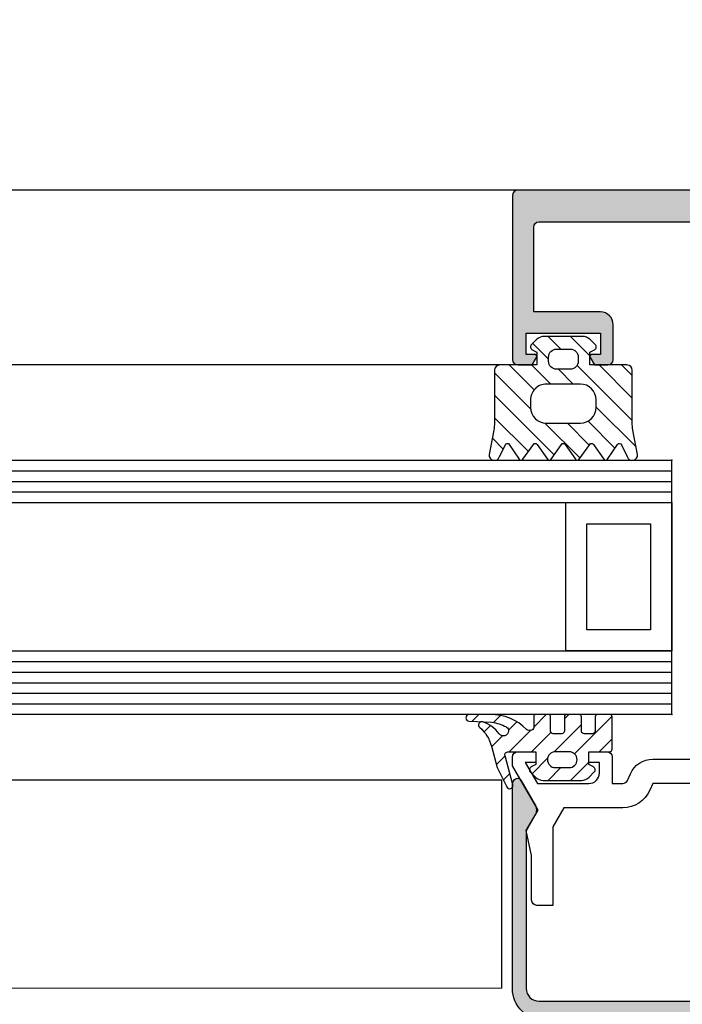
# Model space of a CAD drawing. Units: millimetres. Extents: x -81130 to 698135, y 1569 to 327555.
# Drawn here: x -7218 to -7155, y 2942 to 3035 of the extents above; entities that cross this region are included whole.
import ezdxf

# ---------------------------------------------------------------- set-up
doc = ezdxf.new("R2010")
doc.units = ezdxf.units.MM
doc.header["$LTSCALE"] = 0.2
doc.linetypes.add('CENTER', pattern=[50.800000000000004, 31.75, -6.35, 6.35, -6.35])
for name, color, linetype in [('0340305a$0$RI-PROFILE', 7, 'Continuous'), ('RI-FILLING', 7, 'Continuous'), ('RI-GASKET', 7, 'Continuous'), ('RI-HATCH-I', 4, 'Continuous'), ('RI-OTHERS', 6, 'CENTER'), ('RI-PROFILE', 7, 'Continuous')]:
    doc.layers.add(name, color=color, linetype=linetype)

# ---------------------------------------------------------------- blocks, each defined once
blk = doc.blocks.new('0342534b')
at = {"layer": 'RI-PROFILE'}
blk.add_lwpolyline([(-23.79995, -0.9999999999999858), (-22.79995, -0.9999999999999858), (-22.79995, 1.4210854715202e-14), (-24.49994999999998, 1.4210854715202e-14, 0.4142026688321303), (-24.99994999999998, -0.4999999999999857), (-24.99994999999998, -1.321999999999989), (-22.58494999999996, -5.499999999999986), (-23.69694999999999, -7.419999999999973), (-23.19694999999999, -9.802571075401644), (-23.19694999999999, -13.99999999999999, 0.4142135623730948), (-22.69694999999999, -14.49999999999999), (-21.19694999999999, -14.49999999999999), (-21.19694999999999, -7.09404825699302), (-20.15789705115819, -5.300000000000026), (-14.60739462157701, -5.299999999999997, 0.297958996991341), (-12.04221337545877, -3.622428249182678), (-11.76986184044378, -2.999999999999986), (11.76986184044378, -2.999999999999986), (12.04221337545883, -3.622428249182732, 0.2979589969913409), (14.60739462157705, -5.300000000000026), (20.15724653203918, -5.300000000000026), (21.19694999999999, -7.094525942543029), (21.19694999999999, -14.49999999999999), (22.69694999999999, -14.49999999999999, 0.4142135623730948), (23.19694999999999, -13.99999999999999), (23.19694999999999, -9.801687878413546), (23.69694999999999, -7.419999999999973), (22.58455000000001, -5.499999999999986), (24.99994999999998, -1.321999999999989), (24.99994999999998, -0.4999999999999858, 0.4142026688322303), (24.49994999999998, 1.4210854715202e-14), (22.79995, 1.4210854715202e-14), (22.79995, -0.9999999999999858), (23.79995, -0.9999999999999858), (22.64535000000004, -2.999999999999986), (17.79995, -3.000000000000014, -0.4142135623730948), (16.79995, -2.000000000000014), (16.79995, -0.9999999999999858), (17.79995, -0.9999999999999858), (17.79995, 1.4210854715202e-14), (16.09995000000001, 1.4210854715202e-14, 0.4142135623730949), (15.59995000000001, -0.4999999999999857), (15.59995000000001, -2.999999999999986), (14.60739462157699, -2.999999999999986, -0.2979589969913454), (14.14932654191301, -2.700433615925462), (13.87697500689805, -2.078005366742858, 0.2979589969913473), (11.76986184044378, -0.7000000000000028), (-11.76986184044378, -0.7000000000000028, 0.2979589969913402), (-13.87697500689805, -2.078005366742801), (-14.14932654191304, -2.700433615925462, -0.2979589969913454), (-14.60739462157701, -2.999999999999986), (-15.59995000000001, -2.999999999999986), (-15.59994999999995, -0.4999999999999858, 0.414213562373095), (-16.09994999999995, 1.415534356397075e-14), (-17.79995, 1.4210854715202e-14), (-17.79995, -0.9999999999999858), (-16.79995, -0.9999999999999858), (-16.79995, -1.999999999999986, -0.4142135623730948), (-17.79995, -2.999999999999986), (-22.64494999999997, -2.999999999999986)], format="xyb", close=True, dxfattribs=at)
for points in [[(-3.399999999999994, -2.999999999999986), (-3.399999999999994, -0.7000000000000028)], [(3.399999999999994, -0.7000000000000028), (3.399999999999994, -2.999999999999986)]]:
    blk.add_lwpolyline(points, dxfattribs=at)
blk = doc.blocks.new('340538B')
h = blk.add_hatch(color=7)
edge = h.paths.add_edge_path()
edge.add_arc((1.699537927680696, -14.88956209301621), 2.999437959647086, 180.0083649744998, 270.0107368021277)
edge.add_line((1.70010000000002, -17.88899999999921), (45.6998000000001, -17.88899999999921))
edge.add_arc((45.69979882701356, -14.88899882701268), 3.000001172986766, 270.0000224023839, 359.9999775976161)
edge.add_line((48.6998000000001, -14.88899999999921), (48.68779999999992, 4.445999999999913))
edge.add_arc((48.18782625612884, 4.444957036137374), 0.4999748317006477, 0.1195209579736695, 100.9616267847246)
edge.add_arc((48.17314122299515, 4.646780120518438), 0.2999999999999428, 105.5425026723117, 156.8575769109751)
edge.add_line((47.89728199800948, 4.764685540199935), (46.60879999999997, 2.534999999999854))
edge.add_arc((47.56558671782427, 1.95195569822453), 1.120438075592605, 148.6428101650638, 208.0545641307824)
edge.add_line((46.57680000000005, 1.424999999999272), (47.39979999999991, 0))
edge.add_line((47.39979999999991, 0), (47.39979999999991, -14.88899999999921))
edge.add_arc((46.19980635919176, -14.88900635919179), 1.199993640825002, -90.00030363064542, 0.00030363068879069033, ccw=False)
edge.add_line((46.1998000000001, -16.08899999999994), (1.200000000000045, -16.08899999999994))
edge.add_arc((1.19999364080828, -14.88900635919166), 1.19999364082513, 179.9996963693173, 270.00030363065, ccw=False)
edge.add_line((0, -14.88899999999921), (0, 0))
edge.add_line((0, 0), (0.8230000000000928, 1.424999999999272))
edge.add_arc((-0.1657867178242383, 1.951955698224331), 1.12043807559261, 331.9454358692294, 391.357189834948)
edge.add_line((0.79099999999994, 2.534999999999854), (-0.4974819980095617, 4.764685540199935))
edge.add_arc((-0.7733412229951204, 4.646780120518675), 0.2999999999997452, 23.14242308899203, 74.45749732765546)
edge.add_arc((-0.7880262561288083, 4.44495703613728), 0.4999748317007625, 79.03837321526474, 179.8804790420156)
edge.add_line((-1.288000000000011, 4.445999999999913), (-1.299999999999955, -14.88899999999921))
edge.add_line((-1.299999999999955, -14.88899999999921), (-1.29989999999998, -14.88999999999942))
at = {"color": 7}
blk.add_lwpolyline([(-1.29989999999998, -14.88999999999942, 0.4142256870917441), (1.70010000000002, -17.88899999999921), (45.6998000000001, -17.88899999999921, 0.414213333333335), (48.6998000000001, -14.88899999999921), (48.68779999999992, 4.445999999999913, 0.4707887034945242), (48.09275528258331, 4.93580970478979, 0.2277225095359796), (47.89728199800948, 4.764685540199935), (46.60879999999997, 2.534999999999854, 0.2652000882460253), (46.57680000000005, 1.424999999999272), (47.39979999999991, 0), (47.39979999999991, -14.88899999999921, -0.4142166666667014), (46.1998000000001, -16.08899999999994), (1.200000000000045, -16.08899999999994, -0.4142166666666945), (0, -14.88899999999921), (0, 0), (0.8230000000000928, 1.424999999999272, 0.2652000882460253), (0.79099999999994, 2.534999999999854), (-0.4974819980095617, 4.764685540199935, 0.2277225095359796), (-0.6929552825831706, 4.93580970478979, 0.4707887034945242), (-1.288000000000011, 4.445999999999913), (-1.299999999999955, -14.88899999999921)], format="xyb", close=True, dxfattribs=at)
blk = doc.blocks.new('0809740v2')
at = {"layer": 'RI-HATCH-I'}
h = blk.add_hatch(dxfattribs=at)
h.set_pattern_fill('_U', color=256, scale=1.5, angle=404.9999999999999, style=0, pattern_type=0)
h.set_pattern_definition([(44.99999999999999, (59.27498962336836, -52.77013756567482), (-1.060660171779821, 1.060660171779821), [])])
edge = h.paths.add_edge_path(flags=16)
edge.add_arc((-0.5724999999999909, -2.25), 0.75, 90, 270)
edge.add_line((-0.5724999999999909, -3), (0.7274999999999636, -3))
edge.add_arc((0.7274999999999636, -2.25), 0.75, 270, 450)
edge.add_line((0.7274999999999636, -1.5), (-0.5724999999999909, -1.5))
edge = h.paths.add_edge_path()
edge.add_line((5.193068734892677, -5.153266604495514), (5.159806210070883, -5.04437000152285))
edge.add_line((5.159806210070883, -5.04437000152285), (5.142601178861014, -4.946935834867588))
edge.add_arc((5.639920629787468, -4.996894059912563), 0.4998224289879702, 36.80468219037459, 174.2635966073366, ccw=False)
edge.add_arc((8.57033667502759, -2.829433393485488), 3.145076520656174, 216.4379142169135, 251.2992431685945)
edge.add_arc((7.673574586726659, -5.530010944491039), 0.3000000000000146, 248.1548835864728, 409.4228613086075)
edge.add_arc((10.27536001246892, -2.564698411499251), 3.644939779122506, 195.3849058685948, 228.6795390449219, ccw=False)
edge.add_line((6.761035449359269, -3.531708679569761), (6.215837302863179, -1.499999999999943))
edge.add_line((6.215837302863179, -1.499999999999943), (5.308868462981877, 0.3222040098494858))
edge.add_arc((5.034886383318451, 0.2000000000000455), 0.2999999999999636, 24.03826723488935, 195.0211379462607)
edge.add_line((4.745137300732949, 0.1222473849903167), (5.48168112971257, -2.622520732507667))
edge.add_arc((5.191858833971082, -2.699999999999932), 0.3000000000000068, -90, 14.967092289364075, ccw=False)
edge.add_line((5.191858833971082, -2.999999999999943), (2.577499999999986, -2.999999999999943))
edge.add_line((2.577499999999986, -2.999999999999943), (2.577499999999986, -1.80299999999994))
edge.add_line((2.577499999999986, -1.80299999999994), (3.018500000000017, -1.564000000000021))
edge.add_arc((2.876633351282067, -1.299099513503108), 0.3004969446845734, 298.171140124317, 404.8965716184285)
edge.add_line((3.089500000000157, -1.086999999999819), (2.594500000000039, -0.5919999999999277))
edge.add_arc((1.887701598483318, -1.301417705042638), 1.001417725334767, 45.10596890226608, 90.01153438972923)
edge.add_line((1.887500000000045, -0.3000000000000682), (-1.732499999999959, -0.3000000000000682))
edge.add_arc((-1.732526027658082, -1.301842802896488), 1.001842803234516, 89.99851146811015, 134.8839852399047)
edge.add_line((-2.439499999999953, -0.5919999999999845), (-2.935500000000047, -1.088000000000079))
edge.add_arc((-2.722611394831347, -1.299243740394729), 0.2999091130102537, 135.222202663689, 241.9805670537605)
edge.add_line((-2.863499999999931, -1.564000000000078), (-2.422500000000014, -1.800000000000068))
edge.add_line((-2.422500000000014, -1.800000000000068), (-2.422500000000014, -3))
edge.add_line((-2.422500000000014, -3), (-4.372499999999945, -3))
edge.add_arc((-4.372499999999945, -3.25), 0.25, 90, 180)
edge.add_line((-4.622499999999945, -3.25), (-4.622499999999945, -6.299999999999841))
edge.add_arc((-4.422496280628707, -6.299996280628704), 0.2000037194058224, 180.0010655015277, 269.9989344984723)
edge.add_line((-4.422499999999843, -6.499999999999943), (-3.222499999999968, -6.5))
edge.add_arc((-3.222503719370934, -6.299996280628989), 0.200003719405595, 270.0010655014788, 359.9989344985538)
edge.add_line((-3.022499999999923, -6.299999999999841), (-3.02249999999998, -4.950000000000045))
edge.add_arc((-2.77249999999998, -4.950000000000045), 0.25, 90, 180, ccw=False)
edge.add_line((-2.77249999999998, -4.700000000000045), (-1.972499999999968, -4.700000000000045))
edge.add_arc((-1.972499999999968, -4.950000000000045), 0.25, 0, 90, ccw=False)
edge.add_line((-1.722499999999968, -4.950000000000045), (-1.722499999999968, -6.299999999999841))
edge.add_arc((-1.522496280629127, -6.299996280629045), 0.2000037194054245, 180.00106550143, 269.9989344985538)
edge.add_line((-1.52249999999998, -6.499999999999886), (-0.3224999999998772, -6.499999999999773))
edge.add_arc((-0.3225037193706157, -6.299996280629102), 0.2000037194052539, 270.0010655014137, 359.9989344985863)
edge.add_line((-0.1224999999999454, -6.299999999999841), (-0.1224999999999454, -4.950000000000045))
edge.add_arc((0.1275000000000546, -4.950000000000045), 0.25, 90, 180, ccw=False)
edge.add_line((0.1275000000000546, -4.700000000000045), (0.9274999999999523, -4.700000000000045))
edge.add_arc((0.9274999999999523, -4.950000000000045), 0.25, 1.3017142919125035e-11, 90, ccw=False)
edge.add_line((1.177499999999952, -4.949999999999989), (1.177500000000236, -6.299999999999784))
edge.add_arc((1.37750371937102, -6.299996280629045), 0.2000037194053676, 180.0010655014137, 269.9989344985374)
edge.add_line((1.377500000000111, -6.499999999999829), (2.577500000000043, -6.499999999999829))
edge.add_arc((2.577496280628736, -6.299996280628477), 0.2000037194059361, 270.0010655015765, 359.9989344984235)
edge.add_line((2.777500000000089, -6.299999999999784), (2.777500000000032, -5.300024560546831))
edge.add_arc((3.077499999999986, -5.300024560546831), 0.2999999999999545, 89.99999999998909, 180, ccw=False)
edge.add_line((3.077500000000043, -5.000024560546819), (3.239386819472998, -5.000024560546819))
edge.add_arc((3.239386819472941, -5.300024560546774), 0.2999999999999545, 42.591675905664715, 89.99999999998909, ccw=False)
edge.add_arc((6.755305027588861, -1.934208059536957), 4.567344046448789, 223.8265946690845, 271.4937528712569)
edge.add_line((6.874366335471223, -6.499999999999943), (8.863783297180646, -6.499999999999943))
edge.add_arc((8.867015971071908, -6.198458077394719), 0.3015592500138944, 269.3857853204656, 448.6033040913382)
edge.add_line((8.874366335471223, -5.896988421521769), (6.720012383287667, -5.779405198704126))
edge.add_arc((7.301569961425116, -1.722409030748224), 4.098466435570501, 242.08256554610938, 261.84240313862244, ccw=False)
edge.add_line((5.382673253392454, -5.343909071808469), (5.329562594511344, -5.306867677334196))
edge.add_line((5.329562594511344, -5.306867677334196), (5.250419221438278, -5.24496886140065))
edge.add_line((5.250419221438278, -5.24496886140065), (5.193068734892677, -5.153266604495514))
at = {"layer": 'RI-GASKET'}
for points in [[(5.193068734892677, -5.153266604495514), (5.159806210070883, -5.04437000152285), (5.142601178861014, -4.946935834867588, -0.6838104542843062), (6.040119659942206, -4.697455924761584, 0.1532953781991422), (7.561944935355996, -5.808468878360543, 0.8485717335094696), (7.868715950429191, -5.302151671753847, -0.1463059514256113), (6.761035449359269, -3.531708679569761), (6.215837302863179, -1.499999999999943), (5.308868462981877, 0.3222040098494858, 0.9242518949172398), (4.745137300732949, 0.1222473849903167), (5.48168112971257, -2.622520732507667, -0.4929669324314417), (5.191858833971082, -2.999999999999943), (2.577499999999986, -2.999999999999943), (2.577499999999986, -1.80299999999994), (3.018500000000017, -1.564000000000021, 0.502539999999945), (3.089500000000157, -1.086999999999819), (2.594500000000039, -0.5919999999999277, 0.1984840510117675), (1.887500000000045, -0.3000000000000682), (-1.732499999999959, -0.3000000000000682, 0.1983929322412387), (-2.439499999999953, -0.5919999999999845), (-2.935500000000047, -1.088000000000079, 0.5027200000000671), (-2.863499999999931, -1.564000000000078), (-2.422500000000014, -1.800000000000068), (-2.422500000000014, -3), (-4.372499999999945, -3, 0.414213562373095), (-4.622499999999945, -3.25), (-4.622499999999945, -6.299999999999841, 0.4142026688317768), (-4.422499999999843, -6.499999999999943), (-3.222499999999968, -6.5, 0.4142026688324842), (-3.022499999999923, -6.299999999999841), (-3.02249999999998, -4.950000000000045, -0.4142135623731122), (-2.77249999999998, -4.700000000000045), (-1.972499999999968, -4.700000000000045, -0.414213562373095), (-1.722499999999968, -4.950000000000045), (-1.722499999999968, -6.299999999999841, 0.4142026688327755), (-1.52249999999998, -6.499999999999886), (-0.3224999999998772, -6.499999999999773, 0.4142026688329626), (-0.1224999999999454, -6.299999999999841), (-0.1224999999999454, -4.950000000000045, -0.4142135623731122), (0.1275000000000546, -4.700000000000045), (0.9274999999999523, -4.700000000000045, -0.4142135623730347), (1.177499999999952, -4.949999999999989), (1.177500000000236, -6.299999999999784, 0.414202668832609), (1.377500000000111, -6.499999999999829), (2.577500000000043, -6.499999999999829, 0.414202668831298), (2.777500000000089, -6.299999999999784), (2.777500000000032, -5.300024560546831, -0.4142135623731088), (3.077500000000043, -5.000024560546819), (3.239386819472998, -5.000024560546819, -0.2098597216618039), (3.460245444819861, -5.096993854470497, 0.2110391175442186), (6.874366335471223, -6.499999999999943), (8.863783297180646, -6.499999999999943, 0.993194771203593), (8.874366335471223, -5.896988421521769), (6.720012383287667, -5.779405198704126, -0.0864328327974191), (5.382673253392454, -5.343909071808469), (5.329562594511344, -5.306867677334196), (5.250419221438278, -5.24496886140065)], [(-0.5724999999999909, -1.5, 0.9999999999999999), (-0.5724999999999909, -3), (0.7274999999999636, -3, 0.9999999999999999), (0.7274999999999636, -1.5)]]:
    blk.add_lwpolyline(points, format="xyb", close=True, dxfattribs=at)
blk = doc.blocks.new('0809810v1')
at = {"layer": 'RI-HATCH-I'}
h = blk.add_hatch(dxfattribs=at)
h.set_pattern_fill('_USER', color=256, scale=1.5, angle=45, style=0, pattern_type=0)
h.set_pattern_definition([(45, (-118.6086499651552, -206.5819316360743), (-1.060660171779821, 1.060660171779821), [])])
h.paths.add_polyline_path([(6.499571628422501, -3.5, 0.4142135623731034), (5.999571628422501, -2.999999999999972), (2.499999999999915, -3.000000000000028), (2.499999999999943, -1.80000000000004), (2.941176470588204, -1.564705882352911, 0.5084162434827296), (3.008884433887829, -1.084669339667215), (2.490940856324869, -0.5822311322241376, 0.1949664116586519), (1.794659410031869, -0.2999999999999261), (-1.794659410031983, -0.3000000000000114, 0.194966411658607), (-2.490940856324841, -0.5822311322241376), (-3.008884433887914, -1.084669339667244, 0.5084162434827465), (-2.941176470588317, -1.564705882352911), (-2.500000000000057, -1.800000000000011), (-2.500000000000057, -3), (-6.000019999992531, -3.000000000000114, 0.4142135623730951), (-6.500019999992503, -3.500000000000114), (-6.50001999999256, -8.443164462124457, -0.03585224167916017), (-6.551303406935546, -9.15745017638892), (-6.994443287696924, -11.43980636423953, 0.933236828605973), (-6.019242034692695, -11.65009991115423), (-5.471284021740672, -10.54300969051616, -0.6663519555675994), (-5.104505246055822, -10.50111510482941), (-4.139827737707407, -11.92510936664422, 0.4713691985406308), (-3.832777706469415, -11.93010404459372), (-2.82883756026726, -10.49885052955491, -0.5772019029755173), (-2.48247192005644, -10.49885052955486), (-1.478825380995374, -11.93055394355747, 0.4600968821637263), (-1.176955573905872, -11.93055669936479), (-0.173395929015129, -10.49900504434416, -0.5772019029754698), (0.1729697111956341, -10.4990050443441), (1.177219412539984, -11.93176185812891, 0.4601400861493762), (1.479107659625498, -11.93178131404494), (2.482743414771761, -10.50009673391835, -0.5772019029754698), (2.829109054982524, -10.5000967339183), (3.83225283959419, -11.93111640083674, 0.4716395270949233), (4.139415642171315, -11.92616601133653), (5.104505246079412, -10.5011151048075, -0.6663519555680066), (5.471284021764433, -10.54300969049282), (6.019242034724556, -11.65009991115679, 0.2759446990409292), (6.394173754217746, -12), (6.604969502627512, -12, 0.3941333848534436), (6.994443287727876, -11.43980636423777), (6.550855035368528, -9.15434376689899, -0.03585224168023875), (6.499571628422444, -8.44005805261321)])
h.paths.add_polyline_path([(3.099999999999937, -6.299999999992679), (3.099999999999909, -6.999220000000122, -0.4142135623730757), (1.599999999999881, -8.499220000000037), (-1.600000000000051, -8.499220000000037, -0.4142135623730923), (-3.10000000000008, -6.999220000000037), (-3.10000000000008, -6.300000000007458, -0.4142135623717244), (-1.600000000007071, -4.800000000007458), (1.599999999992946, -4.799999999992508, -0.4142135623744908)], flags=16)
h.paths.add_polyline_path([(0.649999999999892, -3.399929999999983), (-0.6500000000000057, -3.399929999999983, -0.4142135623730951), (-1.400000000000034, -2.649929999999955), (-1.400000000000034, -2.249930000000006, -0.4142135623730951), (-0.6500000000000057, -1.499929999999978), (0.6499999999999204, -1.499929999999978, -0.4142135623731173), (1.39999999999992, -2.249930000000035), (1.399999999999892, -2.64993000000004, -0.4142135623730838)], flags=16)
at = {"layer": 'RI-GASKET'}
for points in [[(-3.811226596119241, -11.89937999938209, -0.5815657771123335), (-4.157257963774555, -11.89937999938218), (-5.104505246055794, -10.50111510482944, 0.6663519555678795), (-5.471284021740701, -10.54300969051621), (-6.019242034692695, -11.65009991115423, -0.9332368286059748), (-6.994443287696924, -11.43980636423953), (-6.551303406935574, -9.157450176388977, 0.03585224167915453), (-6.50001999999256, -8.443164462124628), (-6.500019999992503, -3.500000000000085, -0.414213562373095), (-6.000019999992503, -3.000000000000114), (-2.500000000000057, -3), (-2.500000000000057, -1.800000000000011), (-2.941176470588289, -1.564705882352911, -0.5084162434827536), (-3.008884433887943, -1.084669339667244), (-2.490940856324926, -0.5822311322242228, -0.1949664116586381), (-1.794659410031954, -0.3000000000000114), (1.794659410031954, -0.2999999999999261, -0.1949664116586298), (2.490940856324869, -0.5822311322241376), (3.008884433887829, -1.084669339667215, -0.5084162434827331), (2.941176470588175, -1.564705882352911), (2.499999999999943, -1.800000000000011), (2.499999999999943, -3), (5.999571628422501, -2.999999999999972, -0.414213562373095), (6.499571628422501, -3.5), (6.499571628422444, -8.440058052613153, 0.03585224168023728), (6.5508550353685, -9.154343766898904), (6.994443287727876, -11.43980636423785, -0.9332368286059592), (6.019242034724527, -11.65009991115673), (5.471284021764376, -10.54300969049274, 0.666351955567931), (5.104505246079356, -10.50111510480755), (4.156809592204468, -11.90048211197373, -0.5815657771123335), (3.810778224549153, -11.9004821119737), (2.829109054982496, -10.50009673391827, 0.5772019029751384), (2.482743414771846, -10.50009673391824), (1.501192711695296, -11.90027702741756, -0.5834557230106346), (1.155151025543262, -11.90027702741753), (0.1729697111956057, -10.49900504434407, 0.5772019029751384), (-0.1733959290150437, -10.49900504434405), (-1.154868453953213, -11.8990499989072, -0.5834557230106346), (-1.500910140105248, -11.89904999890717), (-2.482471920056469, -10.49885052955483, 0.5772019029751858), (-2.828837560267175, -10.4988505295548)], [(0.6499999999999204, -1.499929999999978), (-0.6500000000000341, -1.499929999999978, 0.4142135623730839), (-1.400000000000034, -2.249930000000006), (-1.400000000000034, -2.649929999999955, 0.4142135623730841), (-0.6500000000000341, -3.399929999999983), (0.6499999999999204, -3.399929999999983, 0.4142135623731171), (1.399999999999892, -2.649929999999927), (1.39999999999992, -2.249929999999978, 0.414213562373095)], [(1.599999999992463, -4.799999999992508, -0.4142135623745934), (3.099999999999966, -6.299999999992707), (3.099999999999909, -6.999220000000008, -0.414213562373095), (1.599999999999909, -8.499220000000037), (-1.60000000000008, -8.499220000000037, -0.414213562373095), (-3.10000000000008, -6.999220000000008), (-3.10000000000008, -6.300000000007486, -0.4142135623716299), (-1.600000000007583, -4.800000000007458)]]:
    blk.add_lwpolyline(points, format="xyb", close=True, dxfattribs=at)
blk = doc.blocks.new('0340305a$0$0340305b')
h = blk.add_hatch(color=256)
edge = h.paths.add_edge_path()
edge.add_line((17.50000000000001, 89.40000191845692), (17.5, 33.5))
edge.add_arc((17, 33.5), 0.5, -90, 0, ccw=False)
edge.add_line((17, 33), (0.5, 32.99999999999997))
edge.add_arc((0.499999999999999, 32.49999999999997), 0.5, 89.9999999999999, 180)
edge.add_line((0, 32.49999999999997), (0, 16.99999999999997))
edge.add_arc((0.5000045545968093, 17.00000455459678), 0.5000045546175534, 180.000521913595, 269.9994780864051)
edge.add_line((0.5, 16.49999999999997), (1.869000000000142, 16.49999999999997))
edge.add_line((1.869000000000142, 16.49999999999997), (2.272000000000048, 17.19799999999998))
edge.add_arc((2.0999915451159, 17.30001673581057), 0.1999858068390852, 329.3281847737611, 449.7110772285058)
edge.add_line((2.101000000000113, 17.49999999999991), (1.300000000000068, 17.49999999999997))
edge.add_line((1.300000000000068, 17.49999999999997), (1.300000000000068, 19.49999999999997))
edge.add_line((1.300000000000068, 19.49999999999997), (8.300000000000068, 19.49999999999997))
edge.add_line((8.300000000000068, 19.49999999999997), (8.300000000000068, 17.49999999999997))
edge.add_line((8.300000000000068, 17.49999999999997), (7.5, 17.49999999999997))
edge.add_arc((7.499993527320011, 17.29998727649165), 0.2000127236130585, 89.99814583173064, 212.3372894775849)
edge.add_line((7.331000000000131, 17.193), (7.730999999999995, 16.49999999999997))
edge.add_line((7.730999999999995, 16.49999999999997), (9, 16.49999999999997))
edge.add_arc((9.000495420518234, 17.00050458864079), 0.5005048338348046, 269.943286243218, 359.9422367129103)
edge.add_line((9.50100000000009, 16.99999999999997), (9.50100000000009, 20.29899999999998))
edge.add_arc((8.300989068967716, 20.29898906896759), 1.20001093108216, 0.0005219135969261217, 89.99947808640579)
edge.add_line((8.301000000000045, 21.49899999999997), (2, 21.49999999999997))
edge.add_line((2, 21.49999999999997), (2, 29.49999999999997))
edge.add_arc((2.500004554596804, 29.49999544540317), 0.5000045546175479, 90.00052191359418, 179.9994780864058, ccw=False)
edge.add_line((2.5, 29.99999999999997), (19.89999999999998, 30.00000000000003))
edge.add_line((19.89999999999998, 30.00000000000003), (19.90000000000009, 0.5))
edge.add_arc((20.40000000000009, 0.5), 0.5, 180, 270)
edge.add_line((20.40000000000009, 5.551115123125783e-17), (22.10000000000014, 0))
edge.add_line((22.10000000000014, 0), (22.10000000000014, 0.1150000000000091))
edge.add_line((22.10000000000014, 0.1150000000000091), (22.46600000000001, 0.325999999999965))
edge.add_arc((22.36548889450022, 0.4995000000000469), 0.2005111775657834, 300.0843446390621, 419.9156553609191)
edge.add_line((22.46600000000007, 0.6730000000000957), (22.20000000000005, 0.825999999999965))
edge.add_arc((22.3005111054999, 0.9994999999999287), 0.2005111775657185, 120.08434463909751, 239.91565536090252, ccw=False)
edge.add_line((22.20000000000005, 1.172999999999892), (22.46600000000001, 1.325999999999965))
edge.add_arc((22.36548889450022, 1.499500000000047), 0.2005111775657835, 300.0843446390621, 419.9156553609191)
edge.add_line((22.46600000000007, 1.673000000000096), (22.20000000000005, 1.825999999999965))
edge.add_arc((22.3005111054999, 1.999499999999929), 0.2005111775657187, 120.0843446390974, 239.9156553609026, ccw=False)
edge.add_line((22.20000000000005, 2.172999999999893), (22.46600000000001, 2.325999999999965))
edge.add_arc((22.36548889450022, 2.499500000000047), 0.2005111775657835, 300.0843446390621, 419.9156553609191)
edge.add_line((22.46600000000007, 2.673000000000096), (22.20000000000005, 2.825999999999965))
edge.add_arc((22.3005111054999, 2.999499999999929), 0.2005111775657187, 120.0843446390974, 239.9156553609026, ccw=False)
edge.add_line((22.20000000000005, 3.172999999999893), (22.46600000000001, 3.325999999999965))
edge.add_arc((22.36548889450022, 3.499500000000047), 0.2005111775657835, 300.0843446390621, 419.9156553609191)
edge.add_line((22.46600000000007, 3.673000000000096), (22.20000000000005, 3.825999999999965))
edge.add_arc((22.3005111054999, 3.999499999999929), 0.2005111775657187, 120.0843446390974, 239.9156553609026, ccw=False)
edge.add_line((22.20000000000005, 4.172999999999893), (22.46600000000001, 4.325999999999965))
edge.add_arc((22.36548889450022, 4.499500000000047), 0.2005111775657838, 300.084344639062, 419.9156553609191)
edge.add_line((22.46600000000007, 4.673000000000096), (22.20000000000005, 4.825999999999965))
edge.add_arc((22.3005111054999, 4.999499999999928), 0.2005111775657183, 120.0843446390974, 239.91565536090252, ccw=False)
edge.add_line((22.20000000000005, 5.172999999999893), (22.46600000000001, 5.325999999999965))
edge.add_arc((22.36548889450022, 5.499500000000047), 0.2005111775657838, 300.084344639062, 419.9156553609191)
edge.add_line((22.46600000000007, 5.673000000000096), (22.20000000000005, 5.825999999999965))
edge.add_arc((22.3005111054999, 5.999499999999928), 0.2005111775657183, 120.0843446390974, 239.91565536090252, ccw=False)
edge.add_line((22.20000000000005, 6.172999999999893), (22.46600000000001, 6.325999999999965))
edge.add_arc((22.36548889450022, 6.499500000000047), 0.2005111775657838, 300.084344639062, 419.9156553609191)
edge.add_line((22.46600000000007, 6.673000000000096), (22.20000000000005, 6.825999999999965))
edge.add_arc((22.3005111054999, 6.999499999999928), 0.2005111775657183, 120.0843446390974, 239.91565536090252, ccw=False)
edge.add_line((22.20000000000005, 7.172999999999893), (22.46600000000001, 7.325999999999979))
edge.add_arc((22.36548889450022, 7.499500000000023), 0.2005111775657526, 300.0843446390684, 419.9156553609126)
edge.add_line((22.46600000000007, 7.673000000000033), (22.20000000000005, 7.826000000000008))
edge.add_arc((22.30051110549991, 7.999499999999946), 0.2005111775657003, 120.0843446391028, 239.9156553608972, ccw=False)
edge.add_line((22.20000000000005, 8.172999999999885), (22.46600000000001, 8.32599999999998))
edge.add_arc((22.36548889450022, 8.499500000000022), 0.2005111775657518, 300.0843446390685, 419.9156553609128)
edge.add_line((22.46600000000007, 8.673000000000034), (22.20000000000005, 8.825999999999993))
edge.add_arc((22.30051110549991, 8.99949999999994), 0.200511177565708, 120.0843446391018, 239.9156553608984, ccw=False)
edge.add_line((22.20000000000005, 9.172999999999886), (22.46600000000001, 9.325999999999993))
edge.add_arc((22.36548889450022, 9.499500000000028), 0.2005111775657459, 300.0843446390707, 419.9156553609109)
edge.add_line((22.46600000000007, 9.673000000000032), (22.20000000000005, 9.825999999999993))
edge.add_arc((22.30051110549991, 9.99949999999994), 0.200511177565708, 120.0843446391018, 239.9156553608984, ccw=False)
edge.add_line((22.20000000000005, 10.17299999999989), (22.46600000000001, 10.32599999999999))
edge.add_arc((22.36548889450022, 10.49950000000003), 0.2005111775657459, 300.0843446390707, 419.9156553609109)
edge.add_line((22.46600000000007, 10.67300000000003), (22.20000000000005, 10.82599999999999))
edge.add_arc((22.30051110549991, 10.99949999999994), 0.200511177565708, 120.0843446391018, 239.9156553608984, ccw=False)
edge.add_line((22.20000000000005, 11.17299999999989), (22.46600000000001, 11.32599999999999))
edge.add_arc((22.36548889450022, 11.49950000000003), 0.2005111775657459, 300.0843446390707, 419.9156553609109)
edge.add_line((22.46600000000007, 11.67300000000003), (22.20000000000005, 11.82599999999999))
edge.add_arc((22.30051110549991, 11.99949999999994), 0.200511177565708, 120.0843446391018, 239.9156553608984, ccw=False)
edge.add_line((22.20000000000005, 12.17299999999989), (22.46600000000001, 12.32699999999997))
edge.add_arc((22.36548889450022, 12.5005), 0.2005111775657459, 300.0843446390707, 419.9156553609109)
edge.add_line((22.46600000000007, 12.67400000000001), (21.90500000000009, 12.99699999999996))
edge.add_line((21.90500000000009, 12.99699999999996), (21.90500000000009, 14))
edge.add_line((21.90500000000009, 14), (27.43600000000004, 14))
edge.add_line((27.43600000000004, 14), (27.43600000000004, 13.88300000000004))
edge.add_line((27.43600000000004, 13.88300000000004), (27.80100000000016, 13.67200000000003))
edge.add_arc((27.70219271688159, 13.4987129847309), 0.1994774896025997, -59.97726571483997, 60.30845426960968, ccw=False)
edge.add_line((27.80200000000005, 13.32599999999997), (27.53600000000006, 13.173))
edge.add_arc((27.63543164365477, 12.9992120125543), 0.2002221674548163, 119.7757452303286, 239.8940206434476)
edge.add_line((27.53500000000005, 12.82599999999998), (27.80100000000004, 12.67200000000003))
edge.add_arc((27.70219271688154, 12.4987129847309), 0.1994774896025665, -59.97726571482781, 60.308454269625486, ccw=False)
edge.add_line((27.80200000000002, 12.32600000000002), (27.53600000000006, 12.173))
edge.add_arc((27.63543164365473, 11.99921201255428), 0.2002221674548125, 119.7757452303175, 239.8940206434496)
edge.add_line((27.53500000000003, 11.82599999999996), (27.80100000000016, 11.67200000000003))
edge.add_arc((27.70219271688159, 11.4987129847309), 0.1994774896025997, -59.97726571483997, 60.30845426960968, ccw=False)
edge.add_line((27.80200000000005, 11.32599999999997), (27.53600000000006, 11.173))
edge.add_arc((27.63543164365473, 10.99921201255428), 0.2002221674548125, 119.7757452303175, 239.8940206434496)
edge.add_line((27.53500000000003, 10.82599999999996), (27.80100000000016, 10.67100000000005))
edge.add_arc((27.70219271688159, 10.49771298473092), 0.1994774896025997, -59.97726571483997, 60.30845426960968, ccw=False)
edge.add_line((27.80200000000005, 10.32499999999999), (27.53600000000006, 10.17200000000003))
edge.add_arc((27.63543164365473, 9.998212012554307), 0.2002221674548125, 119.7757452303175, 239.8940206434496)
edge.add_line((27.53500000000003, 9.824999999999987), (27.80100000000016, 9.672000000000025))
edge.add_arc((27.70219271688159, 9.498712984730899), 0.1994774896025997, -59.97726571483997, 60.30845426960968, ccw=False)
edge.add_line((27.80200000000005, 9.325999999999969), (27.53600000000006, 9.173000000000002))
edge.add_arc((27.63543164365473, 8.999212012554283), 0.2002221674548125, 119.7757452303175, 239.8940206434496)
edge.add_line((27.53500000000003, 8.825999999999963), (27.80100000000016, 8.672000000000025))
edge.add_arc((27.70219271688157, 8.49871298473091), 0.199477489602601, -59.9772657148431, 60.308454269602976, ccw=False)
edge.add_line((27.80200000000002, 8.32599999999997), (27.53600000000006, 8.173000000000002))
edge.add_arc((27.63543164365473, 7.999212012554281), 0.2002221674548141, 119.7757452303172, 239.8940206434495)
edge.add_line((27.53500000000003, 7.825999999999962), (27.80100000000016, 7.671000000000049))
edge.add_arc((27.70219271688157, 7.497712984730932), 0.1994774896026018, -59.977265714842986, 60.30845426960309, ccw=False)
edge.add_line((27.80200000000002, 7.324999999999994), (27.53600000000006, 7.172000000000025))
edge.add_arc((27.63543164365473, 6.998212012554305), 0.2002221674548141, 119.7757452303172, 239.8940206434495)
edge.add_line((27.53500000000003, 6.824999999999986), (27.80000000000018, 6.672000000000025))
edge.add_arc((27.70119271688159, 6.498712984730909), 0.1994774896026018, -59.977265714842986, 60.30845426960309, ccw=False)
edge.add_line((27.80100000000004, 6.32599999999997), (27.53500000000008, 6.173000000000002))
edge.add_arc((27.63443164365475, 5.999212012554281), 0.2002221674548141, 119.7757452303172, 239.8940206434495)
edge.add_line((27.53400000000005, 5.825999999999962), (27.80000000000018, 5.672000000000025))
edge.add_arc((27.70119271688159, 5.498712984730909), 0.1994774896026018, -59.977265714842986, 60.30845426960309, ccw=False)
edge.add_line((27.80100000000004, 5.32599999999997), (27.53500000000008, 5.173000000000002))
edge.add_arc((27.63443164365475, 4.999212012554281), 0.2002221674548141, 119.7757452303172, 239.8940206434495)
edge.add_line((27.53400000000005, 4.825999999999962), (27.80000000000018, 4.672000000000025))
edge.add_arc((27.70119271688159, 4.498712984730909), 0.1994774896026018, -59.977265714842986, 60.30845426960309, ccw=False)
edge.add_line((27.80100000000004, 4.32599999999997), (27.53500000000008, 4.173000000000002))
edge.add_arc((27.63443164365475, 3.999212012554282), 0.2002221674548133, 119.7757452303174, 239.8940206434496)
edge.add_line((27.53400000000005, 3.825999999999963), (27.80000000000018, 3.672000000000025))
edge.add_arc((27.70119271688159, 3.498712984730909), 0.1994774896026018, -59.977265714842986, 60.30845426960309, ccw=False)
edge.add_line((27.80100000000004, 3.32599999999997), (27.53500000000008, 3.173000000000002))
edge.add_arc((27.63443164365475, 2.999212012554282), 0.2002221674548133, 119.7757452303174, 239.8940206434496)
edge.add_line((27.53400000000005, 2.825999999999963), (27.80000000000018, 2.672000000000025))
edge.add_arc((27.70119271688159, 2.498712984730909), 0.1994774896026018, -59.977265714842986, 60.30845426960309, ccw=False)
edge.add_line((27.80100000000004, 2.32599999999997), (27.53500000000008, 2.173000000000002))
edge.add_arc((27.63443164365475, 1.999212012554282), 0.2002221674548135, 119.7757452303173, 239.8940206434496)
edge.add_line((27.53400000000005, 1.825999999999962), (27.80000000000018, 1.672000000000025))
edge.add_arc((27.70119271688159, 1.498712984730909), 0.1994774896026018, -59.977265714842986, 60.30845426960309, ccw=False)
edge.add_line((27.80100000000004, 1.32599999999997), (27.53500000000008, 1.173000000000002))
edge.add_arc((27.63443164365475, 0.9992120125542818), 0.2002221674548135, 119.7757452303173, 239.8940206434496)
edge.add_line((27.53400000000005, 0.8259999999999624), (27.90000000000009, 0.6140000000000327))
edge.add_line((27.90000000000009, 0.6140000000000327), (27.90000000000009, 0))
edge.add_line((27.90000000000009, 0), (29.60000000000002, 0))
edge.add_arc((29.60000000000003, 0.4999999999999901), 0.4999999999999901, 269.9999999999988, 360.0000000000044)
edge.add_line((30.10000000000002, 0.5000000000000284), (30.10000000000014, 29.99999999999997))
edge.add_line((30.10000000000014, 29.99999999999997), (47.5, 29.99999999999997))
edge.add_arc((47.49998842346702, 29.49998842346699), 0.5000115766669968, 0.0013265422489894263, 89.99867345775101, ccw=False)
edge.add_line((48, 29.49999999999997), (48, 21.49999999999997))
edge.add_line((48, 21.49999999999997), (41.70000000000005, 21.49999999999997))
edge.add_arc((41.70120647966683, 20.29879410857599), 1.201206497312123, 90.05754731160062, 179.9901792824827)
edge.add_line((40.5, 20.29899999999998), (40.5, 16.99999999999997))
edge.add_arc((41.0000115765331, 17.00001157653307), 0.5000115766671105, 180.001326542262, 269.9986734577381)
edge.add_line((41, 16.49999999999997), (42.26900000000001, 16.49999999999997))
edge.add_line((42.26900000000001, 16.49999999999997), (42.6690000000001, 17.19299999999998))
edge.add_arc((42.50000737212719, 17.29998937627797), 0.2000130868511993, 327.6620644817386, 449.7156505001588)
edge.add_line((42.50100000000009, 17.49999999999994), (41.70000000000005, 17.49999999999997))
edge.add_line((41.70000000000005, 17.49999999999997), (41.70000000000005, 19.49999999999997))
edge.add_line((41.70000000000005, 19.49999999999997), (48.70000000000005, 19.49999999999997))
edge.add_line((48.70000000000005, 19.49999999999997), (48.70000000000005, 17.49999999999997))
edge.add_line((48.70000000000005, 17.49999999999997), (47.90000000000009, 17.49999999999997))
edge.add_arc((47.90000809811835, 17.30001525537632), 0.1999847447876135, 90.00232011696085, 210.6715025585032)
edge.add_line((47.72800000000007, 17.19799999999998), (48.13100000000009, 16.49999999999997))
edge.add_line((48.13100000000009, 16.49999999999997), (49.5, 16.49999999999997))
edge.add_arc((49.49998842346707, 17.00001157653313), 0.5000115766671673, 270.0013265422425, 359.9986734577315)
edge.add_line((50.00000000000023, 16.99999999999997), (50.00000000000023, 32.49999999999997))
edge.add_arc((49.50000000000023, 32.49999999999997), 0.5, 0, 90)
edge.add_line((49.50000000000023, 32.99999999999997), (33, 32.99999999999997))
edge.add_arc((33, 33.49999999999997), 0.5, 180, 270, ccw=False)
edge.add_line((32.5, 33.49999999999997), (32.5, 89.40000191845806))
edge.add_line((32.5, 89.40000191845806), (32.5, 141.5))
edge.add_arc((32, 141.5), 0.5, 0, 90)
edge.add_line((32, 142), (18.00000000000003, 142))
edge.add_arc((18.00000000000003, 141.5), 0.5, 90, 180)
edge.add_line((17.50000000000003, 141.5), (17.50000000000001, 89.40000191845692))
edge = h.paths.add_edge_path(flags=16)
edge.add_line((30.50352476437404, 89.40000191845695), (30.50352476437405, 115.8003749363646))
edge.add_arc((30.30352476437406, 115.8003749363646), 0.1999999999999851, 0, 90.00000000000914)
edge.add_line((30.30352476437403, 116.0003749363646), (19.70352476437404, 116.0003749363645))
edge.add_arc((19.70352476437403, 115.8003749363645), 0.1999999999999886, 89.99999999999795, 180.0000000000041)
edge.add_line((19.50352476437405, 115.8003749363645), (19.50352476437405, 89.40000191845684))
edge.add_line((19.50352476437405, 89.40000191845684), (19.50352476437405, 54.69754026757356))
edge.add_arc((19.70352476437403, 54.69754026757354), 0.1999999999999851, 179.9999999999939, 270.000000000001)
edge.add_line((19.70352476437404, 54.49754026757356), (30.30352476437403, 54.49754026757356))
edge.add_arc((30.30352476437404, 54.69754026757354), 0.1999999999999815, 269.999999999999, 360.0000000000061)
edge.add_line((30.50352476437402, 54.69754026757356), (30.50352476437404, 89.40000191845695))
edge = h.paths.add_edge_path(flags=16)
edge.add_arc((30.00352476437417, 33.50037493636461), 0.5, 269.9999999999996, 360)
edge.add_line((30.50352476437416, 33.50037493636461), (30.50352476437416, 51.19754026757356))
edge.add_arc((29.00352476437416, 51.19754026757356), 1.5, 0, 90)
edge.add_line((29.00352476437416, 52.69754026757356), (21.00352476437405, 52.69754026757356))
edge.add_arc((21.00352476437405, 51.19754026757356), 1.5, 90, 180)
edge.add_line((19.50352476437405, 51.19754026757356), (19.50352476437405, 33.50037493636452))
edge.add_arc((20.00352476437405, 33.50037493636452), 0.5, 180, 270)
edge.add_line((20.00352476437405, 33.00037493636452), (26.10817396178942, 33.00037493636452))
edge.add_line((26.10817396178942, 33.00037493636452), (30.00352476437416, 33.00037493636461))
h.paths.add_polyline_path([(28.40000000000009, 29.99999999999997), (21.60000000000014, 29.99999999999997), (21.60000000000014, 16.29999999999998), (28.40000000000009, 16.29999999999998)], flags=16)
edge = h.paths.add_edge_path(flags=16)
edge.add_line((19.50352476437405, 119.3003749363646), (19.50352476437405, 138.5003749363646))
edge.add_arc((20.00352476437405, 138.5003749363646), 0.5, 90, 180, ccw=False)
edge.add_line((20.00352476437405, 139.0003749363646), (30.00352476437405, 139.0003749363646))
edge.add_arc((30.00352476437405, 138.5003749363646), 0.5, 0, 90, ccw=False)
edge.add_line((30.50352476437405, 138.5003749363646), (30.50352476437405, 119.3003749363646))
edge.add_arc((29.00352476437406, 119.3003749363646), 1.499999999999986, -90.00000000000159, 6.252776074688882e-13, ccw=False)
edge.add_line((29.00352476437402, 117.8003749363646), (21.00352476437402, 117.8003749363646))
edge.add_arc((21.00352476437402, 119.3003749363646), 1.499999999999972, 179.9999999999989, 269.9999999999999, ccw=False)
at = {"layer": '0340305a$0$RI-PROFILE'}
blk.add_lwpolyline([(17, 33), (0.5, 32.99999999999997, 0.4142135623730962), (0, 32.49999999999997), (0, 16.99999999999997, 0.4142082263896889), (0.5, 16.49999999999997), (1.869000000000142, 16.49999999999997), (2.272000000000048, 17.19799999999998, 0.5795800000000914), (2.101000000000113, 17.49999999999991), (1.300000000000068, 17.49999999999997), (1.300000000000068, 19.49999999999997), (8.300000000000068, 19.49999999999997), (8.300000000000068, 17.49999999999997), (7.5, 17.49999999999997, 0.59104000000008), (7.331000000000131, 17.193), (7.730999999999995, 16.49999999999997), (9, 16.49999999999997, 0.4142081972357399), (9.50100000000009, 16.99999999999997), (9.50100000000009, 20.29899999999998, 0.4142082263896815), (8.301000000000045, 21.49899999999997), (2, 21.49999999999997), (2, 29.49999999999997, -0.4142082263896955), (2.5, 29.99999999999997), (19.89999999999998, 30.00000000000003)], format="xyb", dxfattribs=at)
blk = doc.blocks.new('0340305a$0$0340305')
blk.add_blockref('0340305a$0$0340305b', (0, 0))

msp = doc.modelspace()

# ---------------------------------------------------------------- hatches: boundary and pattern name
h = msp.add_hatch(color=256)
edge = h.paths.add_edge_path()
edge.add_arc((-7124.337137488464, 2943.41266430412), 2.999437959646857, 269.98926319786796, 359.9916350254988, ccw=False)
edge.add_line((-7124.337699560783, 2940.413226397137), (-7168.337399560784, 2940.413226397137))
edge.add_arc((-7168.337398387797, 2943.413227570124), 3.000001172986915, 180.0000224023867, 269.9999775976219, ccw=False)
edge.add_line((-7171.337399560784, 2943.413226397137), (-7171.325399560783, 2962.748226397136))
edge.add_arc((-7170.825425816912, 2962.747183433274), 0.4999748317006827, 79.0383732153008, 179.8804790420483, ccw=False)
edge.add_arc((-7170.810740783779, 2962.949006517655), 0.2999999999995207, 23.14242308892841, 74.45749732757997, ccw=False)
edge.add_line((-7170.534881558793, 2963.066911937336), (-7169.246399560783, 2960.837226397136))
edge.add_arc((-7170.203186278608, 2960.254182095361), 1.120438075593032, -28.054564130765073, 31.357189834922508, ccw=False)
edge.add_line((-7169.214399560783, 2959.727226397135), (-7170.037399560783, 2958.302226397136))
edge.add_line((-7170.037399560783, 2958.302226397136), (-7170.037399560783, 2943.413226397137))
edge.add_arc((-7168.837405919976, 2943.413220037944), 1.199993640824256, 179.999696369319, 270.0003036306809)
edge.add_line((-7168.837399560784, 2942.213226397136), (-7123.837599560783, 2942.213226397136))
edge.add_arc((-7123.837593201592, 2943.413220037944), 1.199993640825166, 269.9996963693625, 360.000303630681)
edge.add_line((-7122.637599560783, 2943.413226397137), (-7122.637599560783, 2958.302226397136))
edge.add_line((-7122.637599560783, 2958.302226397136), (-7123.460599560784, 2959.727226397135))
edge.add_arc((-7122.471812842959, 2960.254182095361), 1.120438075592452, 148.6428101650534, 208.054564130787, ccw=False)
edge.add_line((-7123.428599560783, 2960.837226397136), (-7122.140117562773, 2963.066911937336))
edge.add_arc((-7121.864258337788, 2962.949006517655), 0.2999999999997042, 105.54250267242, 156.8575769110716, ccw=False)
edge.add_arc((-7121.849573304655, 2962.747183433273), 0.4999748317008567, 0.11952095800347706, 100.96162678468932, ccw=False)
edge.add_line((-7121.349599560783, 2962.748226397136), (-7121.337599560783, 2943.413226397137))
edge.add_line((-7121.337599560783, 2943.413226397137), (-7121.337699560783, 2943.412226397137))

# ---------------------------------------------------------------- linework, layer by layer
for p, q in [((-7170.837499560783, 3018.755164594273), (-7232.590368952709, 3018.755164594273)), ((-7172.537519560776, 3002.255164594273), (-7232.590368952709, 3002.255164594273)), ((-7172.337489931075, 2963.067188978421), (-7232.590368952709, 2963.067188978421)), ((-7172.337489931075, 2943.42974226393), (-7172.337489931075, 2963.067188978421)), ((-7172.337489931075, 2943.42974226393), (-7232.590368952709, 2943.425123361752))]:
    msp.add_line(p, q)
at = {"layer": 'RI-FILLING', "linetype": 'Continuous', "ltscale": 10}
for p, q in [((-7232.590368952709, 2993.269319594274), (-7156.319730560785, 2993.269319594274)), ((-7232.590368952709, 2975.269319594274), (-7156.319730560785, 2975.269319594274))]:
    msp.add_line(p, q, dxfattribs=at)
at = {"layer": 'RI-FILLING'}
for p, q in [((-7156.319730560785, 2969.269319594274), (-7156.319730560785, 2993.269319594274)), ((-7232.590368952709, 2989.269319594272), (-7156.319730560785, 2989.269319594274)), ((-7156.319730560785, 2969.269319594274), (-7232.590368952709, 2969.269319594274))]:
    msp.add_line(p, q, dxfattribs=at)
for points in [[(-7156.319730560785, 2975.269319594274), (-7166.319730560785, 2975.269319594274), (-7166.319730560785, 2989.269319594274), (-7156.319730560785, 2989.269319594274)], [(-7156.319730560785, 2975.269319594274), (-7156.319730560785, 2975.269319594274), (-7156.319730560785, 2989.269319594274), (-7156.319730560785, 2989.269319594274)], [(-7158.319730560785, 2977.269319594274), (-7164.319730560785, 2977.269319594274), (-7164.319730560785, 2987.269319594274), (-7158.319730560785, 2987.269319594274)]]:
    msp.add_lwpolyline(points, close=True, dxfattribs=at)
at = {"layer": 'RI-HATCH-I'}
for p, q in [((-7232.590368952709, 2992.269319594272), (-7156.319730560785, 2992.269319594274)), ((-7232.590368952709, 2991.269319594274), (-7156.319730560785, 2991.269319594274)), ((-7232.590368952709, 2990.269319594274), (-7156.319730560785, 2990.269319594274)), ((-7232.590368952709, 2974.269319594272), (-7156.319730560785, 2974.269319594274)), ((-7232.590368952709, 2973.269319594274), (-7156.319730560785, 2973.269319594274)), ((-7232.590368952709, 2972.269319594274), (-7156.319730560785, 2972.269319594274)), ((-7232.590368952709, 2971.269319594272), (-7156.319730560785, 2971.269319594274)), ((-7232.590368952709, 2970.269319594274), (-7156.319730560785, 2970.269319594274))]:
    msp.add_line(p, q, dxfattribs=at)
at = {"layer": 'RI-OTHERS', "color": 2}
for p in [(-7156.319730560785, 2993.269319594274), (-7156.319730560785, 2969.269319594274)]:
    msp.add_point(p, dxfattribs=at)

# ---------------------------------------------------------------- block references
msp.add_blockref('0340305a$0$0340305', (-7171.337499560783, 2985.755164594273))
at = {"xscale": -1}
for name, p in [('0809810v1', (-7166.537499560784, 3005.255164594273)), ('0342534b', (-7146.337499560783, 2965.754182095361)), ('340538B', (-7122.637599560783, 2958.302226397136))]:
    msp.add_blockref(name, p, dxfattribs=at)
at = {"rotation": 180}
msp.add_blockref('0809740v2', (-7166.559949560784, 2962.754182095361), dxfattribs=at)

doc.saveas('drawing.dxf')
